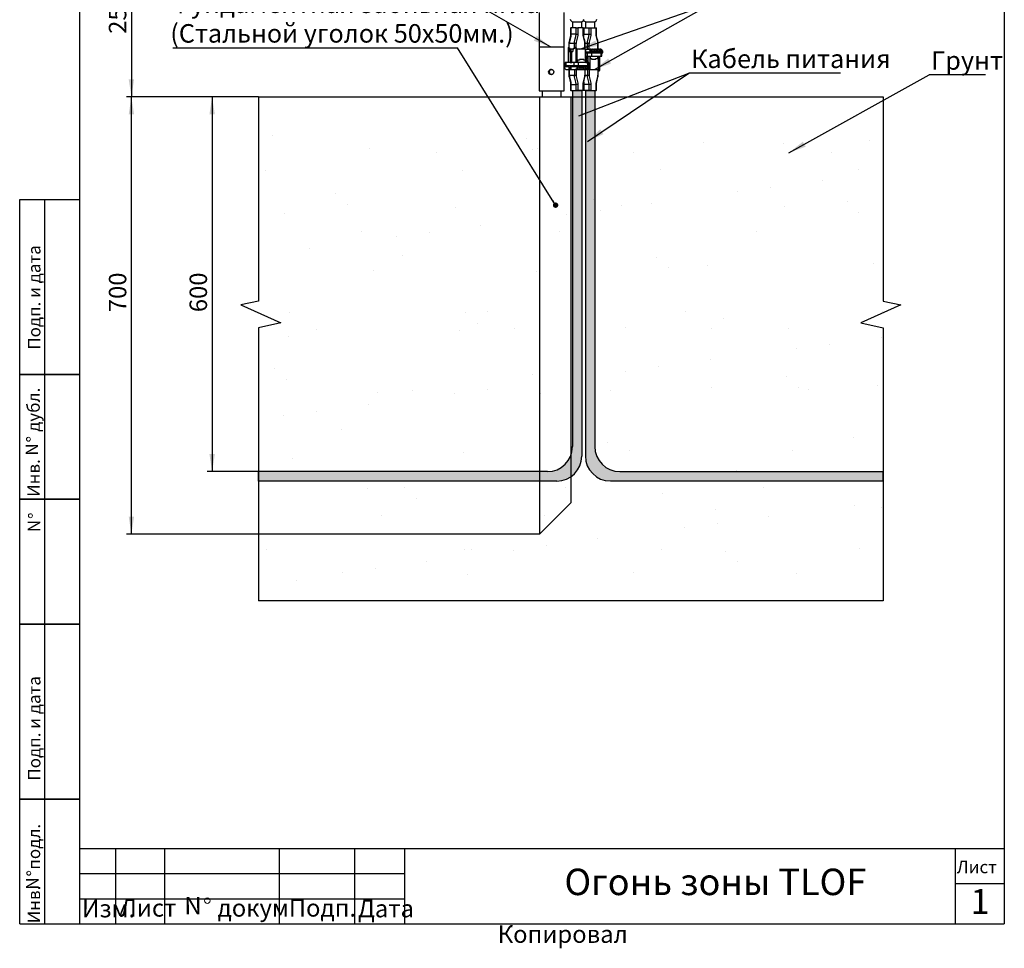
# Model space of a CAD drawing. Units: millimetres. Extents: x 64 to 1765, y 1 to 2336.
# Drawn here: x 64 to 1640, y 1 to 1488 of the extents above; entities that cross this region are included whole.
import ezdxf

# ---------------------------------------------------------------- set-up
doc = ezdxf.new("R2010")
doc.units = ezdxf.units.MM
doc.header["$LTSCALE"] = 8
doc.layers.add('THICK_LINE', color=7, linetype='Continuous', lineweight=25)
doc.layers.add('THIN_LINE', color=7, linetype='Continuous')
doc.styles.add('SLDTEXTSTYLE0', font='GOSTA.TTF', dxfattribs={"bigfont": 'bigfont'})
doc.styles.add('SLDTEXTSTYLE1', font='GOSTA.TTF')
doc.styles.add('SLDTEXTSTYLE2', font='GOSTA.TTF', dxfattribs={"width": 0.6, "bigfont": 'bigfont'})
doc.styles.add('SLDTEXTSTYLE4', font='ARIAL.TTF', dxfattribs={"width": 0.948})
doc.styles.get("Standard").update_dxf_attribs({"font": 'ARIAL.TTF'})
doc.dimstyles.new('SLDDIMSTYLE0', dxfattribs={"dimtxt": 0.18, "dimasz": 28, "dimexe": 0, "dimexo": 0.0625, "dimgap": 0, "dimtad": 0, "dimtih": 1, "dimtoh": 1, "dimdec": 0, "dimrnd": 1e-09, "dimzin": 0, "dimdsep": 46, "dimtxsty": 'Standard', "dimsah": 1, "dimcen": 0.09, "dimadec": 0, "dimazin": 0, "dimtfac": 28, "dimtdec": 0, "dimtofl": 0, "dimtmove": 0, "dimatfit": 3, "dimfxl": 1, "dimfrac": 2, "dimtolj": 1, "dimtzin": 0, "dimarcsym": 0})
doc.dimstyles.new('SLDDIMSTYLE1', dxfattribs={"dimtxt": 28, "dimasz": 28, "dimexe": 0, "dimexo": 0.0625, "dimgap": 7, "dimtad": 2, "dimrnd": 1e-09, "dimzin": 12, "dimdsep": 46, "dimtxsty": 'SLDTEXTSTYLE4', "dimsah": 1, "dimcen": 0.09, "dimadec": 0, "dimazin": 3, "dimtfac": 1, "dimtdec": 3, "dimtofl": 0, "dimtmove": 0, "dimatfit": 3, "dimfxl": 1, "dimfrac": 2, "dimtolj": 1, "dimtzin": 12, "dimarcsym": 0})
doc.dimstyles.new('SLDDIMSTYLE2', dxfattribs={"dimtxt": 0.18, "dimasz": 8.615385, "dimexe": 0, "dimexo": 0.0625, "dimgap": 0, "dimtad": 0, "dimtih": 1, "dimtoh": 1, "dimdec": 0, "dimrnd": 1e-09, "dimzin": 0, "dimdsep": 46, "dimtxsty": 'Standard', "dimblk1": 'DOT', "dimblk2": 'DOT', "dimsah": 1, "dimcen": 0.09, "dimadec": 0, "dimazin": 0, "dimtfac": 8.615385, "dimtdec": 0, "dimtofl": 0, "dimtmove": 0, "dimatfit": 3, "dimldrblk": 'DOT', "dimfxl": 1, "dimfrac": 2, "dimtolj": 1, "dimtzin": 0, "dimarcsym": 0})

# ---------------------------------------------------------------- blocks, each defined once
blk = doc.blocks.new('SW_NOTE_0')
at = {"layer": 'THICK_LINE', "color": 0}
blk.add_line((243.1, 0), (0, 0), dxfattribs=at)
blk.add_line((243.1, 0), (0, 0), dxfattribs=at)
at = {"layer": 'THICK_LINE', "color": 0, "insert": (3.8, 38), "char_height": 29.633, "attachment_point": 1, "style": 'SLDTEXTSTYLE0'}
blk.add_mtext('Кабель питания', dxfattribs=at)
blk = doc.blocks.new('SW_SYMBOL_GWLD_NUM')
at = {"color": 0, "linetype": 'Continuous', "lineweight": 0}
blk.add_circle((8400, 6600), 1000, dxfattribs=at)
at = {"color": 0, "linetype": 'Continuous', "lineweight": 0, "insert": (3200, 4000), "char_height": 6342, "attachment_point": 5, "style": 'SLDTEXTSTYLE1'}
blk.add_mtext('N', dxfattribs=at)
blk = doc.blocks.new('SW_NOTE_1')
at = {"color": 0, "linetype": 'Continuous', "lineweight": 0, "xscale": 0.004414694280078895, "yscale": 0.004414694280078895, "zscale": 0.004414694280078895}
blk.add_blockref('SW_SYMBOL_GWLD_NUM', (0, 3.7), dxfattribs=at)
at = {"color": 0, "linetype": 'Continuous', "lineweight": 0, "insert": (45, 35.3), "char_height": 28, "attachment_point": 1, "style": 'SLDTEXTSTYLE0'}
blk.add_mtext(' докум', dxfattribs=at)
blk = doc.blocks.new('SW_NOTE_2')
at = {"color": 0, "linetype": 'Continuous', "lineweight": 0, "xscale": 0.003153353057199211, "yscale": 0.003153353057199211, "zscale": 0.003153353057199211, "rotation": 90.0000000000002}
blk.add_blockref('SW_SYMBOL_GWLD_NUM', (-2.6, 53.6), dxfattribs=at)
at = {"color": 0, "linetype": 'Continuous', "lineweight": 0, "char_height": 20, "attachment_point": 1, "rotation": 90, "style": 'SLDTEXTSTYLE2'}
for s, insert in [('подл.', (-25.2, 85.8)), ('Инв.', (-25.2, 0))]:
    blk.add_mtext(s, dxfattribs=dict(at, insert=insert))
blk = doc.blocks.new('SW_NOTE_3')
at = {"color": 0, "linetype": 'Continuous', "lineweight": 0, "xscale": 0.003153353057199211, "yscale": 0.003153353057199211, "zscale": 0.003153353057199211, "rotation": 90.0000000000002}
blk.add_blockref('SW_SYMBOL_GWLD_NUM', (-2.6, 143.8), dxfattribs=at)
blk = doc.blocks.new('SW_NOTE_4')
at = {"color": 0, "linetype": 'Continuous', "lineweight": 0, "xscale": 0.003153353057199211, "yscale": 0.003153353057199211, "zscale": 0.003153353057199211, "rotation": 90.0000000000002}
blk.add_blockref('SW_SYMBOL_GWLD_NUM', (-2.6, 65.7), dxfattribs=at)
at = {"color": 0, "linetype": 'Continuous', "lineweight": 0, "char_height": 20, "attachment_point": 1, "rotation": 90, "style": 'SLDTEXTSTYLE2'}
for s, insert in [(' дубл.', (-25.2, 97.9)), ('Инв. ', (-25.2, 0))]:
    blk.add_mtext(s, dxfattribs=dict(at, insert=insert))
blk = doc.blocks.new('_D')
at = {"layer": 'THICK_LINE', "color": 7}
for p, q in [((925.9, 1614.3), (234.8, 1614.3)), ((242.8, 1614.3), (242.8, 1364.3)), ((446, 1364.3), (234.8, 1364.3))]:
    blk.add_line(p, q, dxfattribs=at)
for points in [[(242.8, 1614.3), (238.5, 1586.3), (247.1, 1586.3)], [(242.8, 1364.3), (247.1, 1392.3), (238.5, 1392.3)]]:
    blk.add_solid(points, dxfattribs=at)
at = {"layer": 'THICK_LINE', "color": 7, "insert": (206.7, 1465.3), "char_height": 28, "attachment_point": 1, "rotation": 90, "style": 'SLDTEXTSTYLE4'}
blk.add_mtext('250', dxfattribs=at)
blk = doc.blocks.new('_D_1')
at = {"layer": 'THICK_LINE', "color": 7}
for p, q in [((446, 1364.3), (364, 1364.3)), ((372, 1364.3), (372, 764.3)), ((446, 764.3), (364, 764.3))]:
    blk.add_line(p, q, dxfattribs=at)
for points in [[(372, 1364.3), (367.7, 1336.3), (376.4, 1336.3)], [(372, 764.3), (376.4, 792.3), (367.7, 792.3)]]:
    blk.add_solid(points, dxfattribs=at)
at = {"layer": 'THICK_LINE', "color": 7, "insert": (335.9, 1019.6), "char_height": 28, "attachment_point": 1, "rotation": 90, "style": 'SLDTEXTSTYLE4'}
blk.add_mtext('600', dxfattribs=at)
blk = doc.blocks.new('_D_2')
at = {"layer": 'THICK_LINE', "color": 7}
for p, q in [((446, 1364.3), (234.8, 1364.3)), ((242.8, 664.3), (242.8, 1364.3)), ((896, 664.3), (234.8, 664.3))]:
    blk.add_line(p, q, dxfattribs=at)
for points in [[(242.8, 1364.3), (238.5, 1336.3), (247.1, 1336.3)], [(242.8, 664.3), (247.1, 692.3), (238.5, 692.3)]]:
    blk.add_solid(points, dxfattribs=at)
at = {"layer": 'THICK_LINE', "color": 7, "insert": (206.7, 1019.6), "char_height": 28, "attachment_point": 1, "rotation": 90, "style": 'SLDTEXTSTYLE4'}
blk.add_mtext('700', dxfattribs=at)
blk = doc.blocks.new('SW_NOTE_5')
at = {"layer": 'THICK_LINE', "color": 0}
blk.add_line((90.5, 0), (0, 0), dxfattribs=at)
at = {"layer": 'THICK_LINE', "color": 0, "insert": (3.4, 37.9), "char_height": 29.63, "attachment_point": 1, "style": 'SLDTEXTSTYLE0'}
blk.add_mtext('Грунт', dxfattribs=at)
blk = doc.blocks.new('SW_NOTE_10')
at = {"layer": 'THICK_LINE', "color": 0}
blk.add_line((-455.8, 0), (0, 0), dxfattribs=at)
at = {"layer": 'THICK_LINE', "color": 0, "char_height": 29.633, "attachment_point": 1, "style": 'SLDTEXTSTYLE0'}
for s, insert in [('Фундаментная забивная игла', (-459.6, 85.5)), ('(Стальной уголок 50х50мм.)', (-459.6, 37.9))]:
    blk.add_mtext(s, dxfattribs=dict(at, insert=insert))
blk = doc.blocks.new('_Dot')
at = {"color": 0, "linetype": 'ByBlock', "lineweight": -2}
blk.add_line((-0.5, 0), (-1, 0), dxfattribs=at)
at = {"color": 0, "linetype": 'ByBlock', "const_width": 0.5}
blk.add_lwpolyline([(-0.25, 0, 1), (0.25, 0, 1)], format="xyb", close=True, dxfattribs=at)

msp = doc.modelspace()

# ---------------------------------------------------------------- hatches: boundary and pattern name
at = {"layer": 'THICK_LINE', "true_color": 0x464646}
h = msp.add_hatch(color=49, dxfattribs=at)
edge = h.paths.add_edge_path(flags=0)
edge.add_line((446.106, 749.286), (446.106, 764.286))
edge.add_line((446.106, 764.286), (908.582, 764.286))
edge.add_arc((908.582, 804.286), 40, 270, 360)
edge.add_line((948.582, 804.286), (948.582, 1374.349))
edge.add_line((948.582, 1374.349), (963.582, 1374.349))
edge.add_line((963.582, 1374.349), (963.582, 789.286))
edge.add_arc((923.582, 789.286), 40, 270, 360, ccw=False)
edge.add_line((923.582, 749.286), (446.106, 749.286))
h = msp.add_hatch(color=49, dxfattribs=at)
edge = h.paths.add_edge_path(flags=0)
edge.add_line((969.427, 1374.349), (984.427, 1374.349))
edge.add_line((984.427, 1374.349), (984.427, 804.349))
edge.add_arc((1024.427, 804.349), 40, 180, 270)
edge.add_line((1024.427, 764.349), (1446.106, 764.349))
edge.add_line((1446.106, 764.349), (1446.106, 749.349))
edge.add_line((1446.106, 749.349), (1009.427, 749.349))
edge.add_arc((1009.427, 789.349), 40, 180, 270, ccw=False)
edge.add_line((969.427, 789.349), (969.427, 1374.349))
at = {"layer": 'THICK_LINE'}
h = msp.add_hatch(dxfattribs=at)
h.set_pattern_fill('AR-SAND', scale=4, style=0)
h.paths.add_polyline_path([(1446.106, 1364.286), (1446.106, 1037.412), (1474.497, 1031.371), (1410.305, 1002.382), (1446.106, 994.764), (1446.106, 557.29), (446.106, 557.29), (446.106, 994.764), (481.907, 1002.382), (417.716, 1031.371), (446.106, 1037.412), (446.106, 1364.286)], flags=0)

# ---------------------------------------------------------------- linework, layer by layer
at = {"color": 7, "linetype": 'Continuous', "lineweight": 25}
for p, q in [((895.306, 1499.286), (895.306, 1444.286)), ((935.506, 1444.286), (935.506, 1499.286)), ((948.582, 1484.786), (948.582, 1474.786)), ((948.582, 1484.786), (963.582, 1484.786)), ((963.582, 1474.786), (963.582, 1484.786)), ((969.427, 1484.786), (969.427, 1474.786)), ((969.427, 1484.786), (984.427, 1484.786)), ((984.427, 1474.786), (984.427, 1484.786)), ((945.809, 1474.786), (945.809, 1464.786)), ((945.809, 1474.786), (946.39, 1474.786)), ((946.39, 1474.786), (946.39, 1464.786)), ((954.638, 1474.786), (946.39, 1474.786)), ((954.638, 1464.786), (954.638, 1474.786)), ((954.638, 1474.786), (957.466, 1474.786)), ((957.466, 1474.786), (957.466, 1464.786)), ((965.765, 1474.786), (957.466, 1474.786)), ((965.765, 1464.786), (965.765, 1474.786)), ((965.765, 1474.786), (966.355, 1474.786)), ((966.355, 1464.786), (966.355, 1474.786)), ((966.654, 1474.786), (966.654, 1464.786)), ((966.654, 1474.786), (967.236, 1474.786)), ((967.236, 1474.786), (967.236, 1464.786)), ((967.236, 1474.786), (975.483, 1474.786)), ((975.483, 1464.786), (975.483, 1474.786)), ((975.483, 1474.786), (978.312, 1474.786)), ((978.312, 1474.786), (978.312, 1464.786)), ((978.312, 1474.786), (986.61, 1474.786)), ((986.61, 1464.786), (986.61, 1474.786)), ((986.61, 1474.786), (987.2, 1474.786)), ((987.2, 1464.786), (987.2, 1474.786)), ((942.972, 1450.008), (942.972, 1443.268)), ((951.801, 1450.018), (943.553, 1450.018)), ((954.638, 1464.786), (946.39, 1464.786)), ((954.638, 1464.786), (957.466, 1464.786)), ((967.236, 1464.786), (975.483, 1464.786)), ((968.602, 1441.018), (968.602, 1449.984)), ((972.646, 1450.018), (969.17, 1450.018)), ((969.192, 1441.018), (969.192, 1450.008)), ((972.646, 1441.018), (972.646, 1450.018)), ((975.474, 1441.018), (975.474, 1449.984)), ((975.483, 1464.786), (978.312, 1464.786)), ((989.447, 1441.018), (989.447, 1449.984)), ((990.038, 1441.018), (990.038, 1450.008)), ((895.306, 1444.286), (935.496, 1444.286)), ((895.406, 1444.286), (895.406, 1374.286)), ((935.406, 1374.286), (935.406, 1444.286)), ((935.496, 1444.286), (935.506, 1444.286)), ((942.165, 1442.268), (941.671, 1442.268)), ((941.671, 1442.268), (941.671, 1419.668)), ((942.961, 1443.268), (943.115, 1443.268)), ((943.115, 1443.268), (943.259, 1443.268)), ((943.68, 1437.268), (943.68, 1439.692)), ((945.208, 1439.692), (943.68, 1439.692)), ((943.68, 1437.268), (945.044, 1437.268)), ((945.044, 1437.268), (945.044, 1419.668)), ((945.044, 1437.268), (947.935, 1437.268)), ((945.208, 1439.692), (945.208, 1437.268)), ((946.077, 1439.692), (945.208, 1439.692)), ((949.642, 1441.018), (945.652, 1441.018)), ((946.077, 1439.692), (946.077, 1437.268)), ((947.935, 1419.668), (947.935, 1437.268)), ((947.935, 1437.268), (949.569, 1437.268)), ((949.142, 1439.692), (949.142, 1437.268)), ((949.569, 1439.692), (949.569, 1437.268)), ((954.712, 1442.268), (952.6, 1442.268)), ((952.92, 1443.268), (953.422, 1443.268)), ((954.712, 1419.668), (954.712, 1442.268)), ((954.712, 1441.018), (955.687, 1441.018)), ((955.687, 1441.018), (955.687, 1419.518)), ((969.518, 1441.018), (955.687, 1441.018)), ((969.518, 1419.518), (969.518, 1441.018)), ((969.518, 1441.018), (970.108, 1441.018)), ((970.069, 1436.518), (971.143, 1436.518)), ((970.069, 1435.118), (971.143, 1435.118)), ((970.108, 1436.518), (970.108, 1441.018)), ((970.108, 1441.018), (973.893, 1441.018)), ((970.108, 1419.518), (970.108, 1435.118)), ((971.143, 1436.518), (971.143, 1435.118)), ((971.143, 1436.518), (977.4, 1436.518)), ((971.143, 1435.118), (980.476, 1435.118)), ((972.277, 1435.118), (972.277, 1429.618)), ((973.893, 1441.018), (974.602, 1441.018)), ((975.438, 1441.018), (974.602, 1441.018)), ((975.438, 1441.018), (977.377, 1441.018)), ((977.377, 1441.018), (978.087, 1441.018)), ((977.4, 1436.518), (980.051, 1436.518)), ((978.773, 1441.018), (978.087, 1441.018)), ((978.773, 1441.018), (980.711, 1441.018)), ((979.348, 1435.118), (979.348, 1429.618)), ((980.051, 1436.518), (980.884, 1436.518)), ((980.476, 1436.018), (980.476, 1435.118)), ((995.372, 1436.018), (980.476, 1436.018)), ((980.476, 1435.118), (995.372, 1435.118)), ((980.711, 1441.018), (981.42, 1441.018)), ((982.106, 1441.018), (981.42, 1441.018)), ((981.594, 1436.518), (984.218, 1436.518)), ((982.106, 1441.018), (984.045, 1441.018)), ((984.045, 1441.018), (984.754, 1441.018)), ((985.44, 1441.018), (984.754, 1441.018)), ((984.927, 1436.518), (987.552, 1436.518)), ((985.44, 1441.018), (987.378, 1441.018)), ((987.378, 1441.018), (988.088, 1441.018)), ((988.774, 1441.018), (988.088, 1441.018)), ((988.261, 1436.518), (990.885, 1436.518)), ((988.774, 1441.018), (990.712, 1441.018)), ((990.712, 1441.018), (991.421, 1441.018)), ((991.421, 1441.018), (992.902, 1441.018)), ((991.595, 1436.518), (994.219, 1436.518)), ((992.902, 1441.018), (993.611, 1441.018)), ((994.244, 1435.118), (994.244, 1429.618)), ((994.928, 1436.518), (995.761, 1436.518)), ((995.372, 1436.018), (995.372, 1435.118)), ((995.372, 1435.118), (997.319, 1435.118)), ((995.719, 1429.618), (995.719, 1435.118)), ((995.761, 1436.518), (997.118, 1436.518)), ((997.118, 1436.518), (997.319, 1436.518)), ((997.319, 1435.118), (997.319, 1436.518)), ((937.29, 1419.518), (937.29, 1414.018)), ((938.744, 1419.518), (937.29, 1419.518)), ((938.744, 1414.018), (938.744, 1419.518)), ((951.432, 1419.518), (938.744, 1419.518)), ((945.044, 1419.668), (941.671, 1419.668)), ((942.056, 1419.668), (942.056, 1419.518)), ((945.044, 1419.668), (947.935, 1419.668)), ((954.712, 1419.668), (947.935, 1419.668)), ((951.432, 1414.018), (951.432, 1419.518)), ((958.503, 1419.518), (951.432, 1419.518)), ((955.821, 1423.118), (957.104, 1423.118)), ((957.104, 1423.118), (957.104, 1421.518)), ((960.296, 1423.118), (957.104, 1423.118)), ((957.104, 1421.518), (957.104, 1419.518)), ((958.503, 1414.018), (958.503, 1419.518)), ((973.399, 1419.518), (958.503, 1419.518)), ((960.12, 1424.118), (960.296, 1424.118)), ((960.296, 1424.118), (960.296, 1423.118)), ((967.035, 1424.118), (960.296, 1424.118)), ((967.035, 1423.118), (967.035, 1424.118)), ((969.446, 1423.118), (967.035, 1423.118)), ((969.446, 1419.518), (969.446, 1423.118)), ((970.108, 1429.618), (972.277, 1429.618)), ((970.216, 1429.518), (970.108, 1429.518)), ((970.108, 1428.518), (970.216, 1428.518)), ((971.227, 1426.018), (970.108, 1426.018)), ((970.242, 1423.118), (970.108, 1423.118)), ((971.227, 1420.618), (970.216, 1420.618)), ((970.216, 1419.618), (971.227, 1419.618)), ((970.242, 1420.618), (970.242, 1423.118)), ((970.242, 1419.518), (970.242, 1419.618)), ((970.385, 1423.418), (970.385, 1426.018)), ((971.936, 1423.418), (970.385, 1423.418)), ((971.227, 1429.618), (971.227, 1426.018)), ((971.227, 1426.018), (972.823, 1426.018)), ((971.227, 1420.618), (971.227, 1419.618)), ((971.936, 1420.618), (971.227, 1420.618)), ((971.227, 1419.618), (972.823, 1419.618)), ((971.936, 1423.418), (972.823, 1423.418)), ((971.936, 1423.418), (971.936, 1420.618)), ((972.277, 1429.618), (979.348, 1429.618)), ((973.399, 1414.018), (973.399, 1419.518)), ((974.874, 1419.518), (973.399, 1419.518)), ((974.874, 1414.018), (974.874, 1419.518)), ((976.532, 1429.618), (976.532, 1408.118)), ((976.78, 1426.018), (976.957, 1426.018)), ((976.957, 1429.618), (976.957, 1426.018)), ((976.957, 1426.018), (979.368, 1426.018)), ((979.192, 1425.018), (979.368, 1425.018)), ((979.348, 1429.618), (994.244, 1429.618)), ((979.368, 1426.018), (979.368, 1425.018)), ((979.368, 1425.018), (986.107, 1425.018)), ((986.107, 1425.018), (986.107, 1426.018)), ((986.107, 1426.018), (989.298, 1426.018)), ((989.298, 1427.618), (989.298, 1429.618)), ((989.298, 1426.018), (989.298, 1427.618)), ((990.23, 1426.018), (989.298, 1426.018)), ((990.363, 1408.118), (990.363, 1429.618)), ((990.954, 1408.118), (990.954, 1429.618)), ((990.954, 1429.468), (992.226, 1429.468)), ((991.077, 1428.218), (990.954, 1428.218)), ((991.077, 1428.218), (991.077, 1409.518)), ((992.226, 1429.468), (992.226, 1406.868)), ((994.244, 1429.618), (995.719, 1429.618)), ((935.69, 1414.018), (935.69, 1412.618)), ((937.609, 1414.018), (935.69, 1414.018)), ((937.609, 1412.618), (935.69, 1412.618)), ((937.609, 1412.618), (937.609, 1414.018)), ((950.297, 1414.018), (937.609, 1414.018)), ((943.601, 1412.618), (937.609, 1412.618)), ((939.398, 1408.118), (943.601, 1408.118)), ((942.972, 1408.118), (942.972, 1399.127)), ((943.553, 1408.118), (943.553, 1399.118)), ((943.601, 1408.118), (943.601, 1412.618)), ((944.306, 1408.118), (943.601, 1408.118)), ((944.306, 1408.118), (944.306, 1412.618)), ((950.297, 1412.618), (944.306, 1412.618)), ((944.306, 1408.118), (946.575, 1408.118)), ((946.575, 1408.118), (946.575, 1412.618)), ((946.575, 1408.118), (953.048, 1408.118)), ((950.297, 1412.618), (950.297, 1414.018)), ((959.631, 1414.018), (950.297, 1414.018)), ((956.555, 1412.618), (950.297, 1412.618)), ((951.801, 1408.118), (951.801, 1399.118)), ((953.757, 1408.118), (953.048, 1408.118)), ((953.757, 1408.118), (954.593, 1408.118)), ((954.593, 1408.118), (956.532, 1408.118)), ((954.629, 1408.118), (954.629, 1399.152)), ((957.241, 1408.118), (956.532, 1408.118)), ((959.206, 1412.618), (956.555, 1412.618)), ((957.241, 1408.118), (957.927, 1408.118)), ((957.927, 1408.118), (959.866, 1408.118)), ((960.039, 1412.618), (959.206, 1412.618)), ((959.631, 1413.118), (959.631, 1414.018)), ((974.526, 1414.018), (959.631, 1414.018)), ((959.631, 1413.118), (974.526, 1413.118)), ((960.575, 1408.118), (959.866, 1408.118)), ((960.575, 1408.118), (961.261, 1408.118)), ((963.373, 1412.618), (960.748, 1412.618)), ((961.261, 1408.118), (963.2, 1408.118)), ((963.909, 1408.118), (963.2, 1408.118)), ((963.909, 1408.118), (964.595, 1408.118)), ((966.706, 1412.618), (964.082, 1412.618)), ((964.595, 1408.118), (966.533, 1408.118)), ((967.243, 1408.118), (966.533, 1408.118)), ((967.243, 1408.118), (967.928, 1408.118)), ((970.04, 1412.618), (967.416, 1412.618)), ((967.928, 1408.118), (969.867, 1408.118)), ((968.602, 1408.118), (968.602, 1399.152)), ((969.192, 1399.127), (969.192, 1408.118)), ((970.576, 1408.118), (969.867, 1408.118)), ((970.576, 1408.118), (972.057, 1408.118)), ((973.374, 1412.618), (970.749, 1412.618)), ((972.766, 1408.118), (972.057, 1408.118)), ((972.646, 1408.118), (972.646, 1399.118)), ((972.766, 1408.118), (973.157, 1408.118)), ((973.157, 1408.118), (973.704, 1408.118)), ((976.532, 1408.118), (973.704, 1408.118)), ((974.916, 1412.618), (974.083, 1412.618)), ((974.526, 1413.118), (974.526, 1414.018)), ((976.474, 1414.018), (974.526, 1414.018)), ((976.273, 1412.618), (974.916, 1412.618)), ((975.474, 1408.118), (975.474, 1399.152)), ((976.474, 1412.618), (976.273, 1412.618)), ((976.474, 1412.618), (976.474, 1414.018)), ((976.532, 1408.118), (990.363, 1408.118)), ((989.447, 1408.118), (989.447, 1399.152)), ((990.038, 1399.127), (990.038, 1408.118)), ((990.954, 1408.118), (990.363, 1408.118)), ((990.936, 1405.868), (990.608, 1405.868)), ((991.077, 1409.518), (990.954, 1409.518)), ((943.553, 1399.118), (951.801, 1399.118)), ((969.173, 1399.118), (972.646, 1399.118)), ((895.406, 1374.286), (935.396, 1374.286)), ((900.106, 1374.286), (900.106, 1364.286)), ((930.706, 1364.286), (930.706, 1374.286)), ((935.396, 1374.286), (935.406, 1374.286)), ((945.809, 1384.349), (945.809, 1374.349)), ((946.39, 1374.349), (945.809, 1374.349)), ((946.39, 1384.349), (954.638, 1384.349)), ((946.39, 1384.349), (946.39, 1374.349)), ((946.39, 1374.349), (954.638, 1374.349)), ((957.466, 1384.349), (954.638, 1384.349)), ((954.638, 1374.349), (954.638, 1384.349)), ((957.466, 1374.349), (954.638, 1374.349)), ((957.466, 1384.349), (957.466, 1374.349)), ((965.765, 1374.349), (957.466, 1374.349)), ((965.765, 1374.349), (965.765, 1384.349)), ((966.355, 1374.349), (965.765, 1374.349)), ((966.355, 1374.349), (966.355, 1384.349)), ((966.654, 1384.349), (966.654, 1374.349)), ((967.236, 1374.349), (966.654, 1374.349)), ((975.483, 1384.349), (967.236, 1384.349)), ((967.236, 1384.349), (967.236, 1374.349)), ((975.483, 1374.349), (967.236, 1374.349)), ((978.312, 1384.349), (975.483, 1384.349)), ((975.483, 1374.349), (975.483, 1384.349)), ((978.312, 1374.349), (975.483, 1374.349)), ((978.312, 1384.349), (978.312, 1374.349)), ((978.312, 1374.349), (986.61, 1374.349)), ((986.61, 1374.349), (986.61, 1384.349)), ((987.2, 1374.349), (986.61, 1374.349)), ((987.2, 1374.349), (987.2, 1384.349)), ((896.106, 1364.286), (896.106, 664.286)), ((896.106, 1364.286), (946.106, 1364.286)), ((946.106, 1364.286), (946.106, 714.286)), ((896.106, 664.286), (946.106, 714.286))]:
    msp.add_line(p, q, dxfattribs=at)
at = {"color": 8, "linetype": 'Continuous', "lineweight": 25}
for p, q in [((943.553, 1443.21), (943.553, 1450.018)), ((945.809, 1464.786), (946.39, 1464.786)), ((951.801, 1442.908), (951.801, 1450.018)), ((954.629, 1442.619), (954.629, 1449.984)), ((965.765, 1464.786), (966.355, 1464.786)), ((966.654, 1464.786), (967.236, 1464.786)), ((986.61, 1464.786), (987.2, 1464.786)), ((944.102, 1442.825), (943.795, 1442.825)), ((944.735, 1441.25), (945.481, 1441.25)), ((949.569, 1439.692), (949.142, 1439.692)), ((943.689, 1419.668), (943.689, 1419.518)), ((950.033, 1419.518), (950.033, 1419.668)), ((955.821, 1421.518), (957.104, 1421.518)), ((973.704, 1419.518), (973.704, 1429.618)), ((990.23, 1427.618), (989.298, 1427.618)), ((973.704, 1408.118), (973.704, 1408.298)), ((946.39, 1384.349), (945.809, 1384.349)), ((966.355, 1384.349), (965.765, 1384.349)), ((967.236, 1384.349), (966.654, 1384.349)), ((987.2, 1384.349), (986.61, 1384.349))]:
    msp.add_line(p, q, dxfattribs=at)
at = {"color": 7, "linetype": 'Continuous', "lineweight": 25, "flags": 128}
for points in [[(943.553, 1450.018), (943.167, 1450.016), (942.983, 1450.01), (942.997, 1450.008)], [(945.805, 1464.786), (945.804, 1464.388), (945.658, 1462.508), (945.323, 1460.568), (944.776, 1458.389), (943.955, 1455.536), (943.407, 1453.379), (943.079, 1451.389), (942.991, 1450.008)], [(946.39, 1464.786), (946.39, 1464.786), (945.976, 1460.99), (944.958, 1457.102), (943.846, 1452.744), (943.553, 1450.018)], [(951.801, 1450.018), (951.801, 1450.018), (952.093, 1452.744), (953.205, 1457.102), (954.223, 1460.99), (954.638, 1464.786)], [(957.466, 1464.786), (957.339, 1462.589), (956.996, 1460.435), (955.927, 1456.341), (954.877, 1452.245), (954.629, 1449.984)], [(968.602, 1449.984), (968.355, 1452.245), (967.305, 1456.341), (966.236, 1460.435), (965.892, 1462.589), (965.765, 1464.786)], [(969.171, 1450.008), (969.088, 1451.365), (968.773, 1453.305), (968.313, 1455.164), (967.638, 1457.509), (966.965, 1460.021), (966.571, 1462.042), (966.379, 1463.911), (966.369, 1464.786)], [(966.65, 1464.786), (966.649, 1464.388), (966.512, 1462.614)], [(972.646, 1450.018), (972.646, 1450.018), (972.938, 1452.744), (974.05, 1457.102), (975.068, 1460.99), (975.483, 1464.786)], [(978.312, 1464.786), (978.185, 1462.589), (977.841, 1460.435), (976.772, 1456.341), (975.722, 1452.245), (975.474, 1449.984)], [(989.447, 1449.984), (989.2, 1452.245), (988.15, 1456.341), (987.081, 1460.435), (986.737, 1462.589), (986.61, 1464.786)], [(990.016, 1450.008), (989.933, 1451.365), (989.618, 1453.305), (989.158, 1455.164), (988.483, 1457.509), (987.81, 1460.021), (987.416, 1462.042), (987.224, 1463.911), (987.214, 1464.786)], [(942.425, 1442.046), (942.307, 1442.203), (942.165, 1442.268)], [(943.115, 1443.268), (943.493, 1443.139), (943.795, 1442.825)], [(949.913, 1440.471), (949.815, 1440.637), (949.747, 1440.796), (949.711, 1440.94), (949.708, 1441.062), (949.739, 1441.158), (949.773, 1441.2)], [(951.648, 1442.826), (951.163, 1442.43), (949.773, 1441.2)], [(952.91, 1443.237), (952.278, 1443.166), (951.651, 1442.827)], [(952.6, 1442.268), (952.237, 1442.215), (951.894, 1442.046)], [(952.6, 1442.268), (952.606, 1442.463), (952.624, 1442.65), (952.654, 1442.823), (952.694, 1442.975), (952.742, 1443.099), (952.798, 1443.192), (952.858, 1443.248), (952.92, 1443.268)], [(953.422, 1443.268), (954.127, 1443.121), (954.367, 1442.969), (954.573, 1442.737), (954.671, 1442.53), (954.71, 1442.325), (954.712, 1442.268)], [(977.4, 1436.518), (977.276, 1437.419), (977.039, 1438.272), (976.695, 1439.05), (976.257, 1439.726), (975.74, 1440.276), (975.16, 1440.683), (974.537, 1440.933), (973.893, 1441.018)], [(974.602, 1441.018), (975.247, 1440.933), (975.869, 1440.683), (976.449, 1440.276), (976.967, 1439.726), (977.405, 1439.05), (977.748, 1438.272), (977.986, 1437.419), (978.109, 1436.518)], [(980.884, 1436.518), (980.761, 1437.419), (980.523, 1438.272), (980.18, 1439.05), (979.742, 1439.726), (979.224, 1440.276), (978.644, 1440.683), (978.022, 1440.933), (977.377, 1441.018)], [(978.087, 1441.018), (978.731, 1440.933), (979.354, 1440.683), (979.933, 1440.276), (980.451, 1439.726), (980.889, 1439.05), (981.233, 1438.272), (981.47, 1437.419), (981.594, 1436.518)], [(980.476, 1436.018), (980.468, 1436.028), (980.051, 1436.518)], [(984.218, 1436.518), (984.094, 1437.419), (983.857, 1438.272), (983.513, 1439.05), (983.075, 1439.726), (982.558, 1440.276), (981.978, 1440.683), (981.355, 1440.933), (980.711, 1441.018)], [(981.42, 1441.018), (982.065, 1440.933), (982.687, 1440.683), (983.267, 1440.276), (983.785, 1439.726), (984.223, 1439.05), (984.566, 1438.272), (984.804, 1437.419), (984.927, 1436.518)], [(987.552, 1436.518), (987.428, 1437.419), (987.191, 1438.272), (986.847, 1439.05), (986.409, 1439.726), (985.891, 1440.276), (985.312, 1440.683), (984.689, 1440.933), (984.045, 1441.018)], [(984.754, 1441.018), (985.398, 1440.933), (986.021, 1440.683), (986.601, 1440.276), (987.118, 1439.726), (987.556, 1439.05), (987.9, 1438.272), (988.137, 1437.419), (988.261, 1436.518)], [(990.885, 1436.518), (990.762, 1437.419), (990.524, 1438.272), (990.181, 1439.05), (989.743, 1439.726), (989.225, 1440.276), (988.645, 1440.683), (988.023, 1440.933), (987.378, 1441.018)], [(988.088, 1441.018), (988.732, 1440.933), (989.355, 1440.683), (989.934, 1440.276), (990.452, 1439.726), (990.89, 1439.05), (991.234, 1438.272), (991.471, 1437.419), (991.595, 1436.518)], [(994.219, 1436.518), (994.096, 1437.419), (993.858, 1438.272), (993.514, 1439.05), (993.076, 1439.726), (992.559, 1440.276), (991.979, 1440.683), (991.356, 1440.933), (990.712, 1441.018)], [(991.421, 1441.018), (992.066, 1440.933), (992.688, 1440.683), (993.268, 1440.276), (993.786, 1439.726), (994.224, 1439.05), (994.567, 1438.272), (994.805, 1437.419), (994.928, 1436.518)], [(996.409, 1436.518), (996.286, 1437.419), (996.048, 1438.272), (995.704, 1439.05), (995.267, 1439.726), (994.749, 1440.276), (994.169, 1440.683), (993.546, 1440.933), (992.902, 1441.018)], [(993.611, 1441.018), (994.256, 1440.933), (994.878, 1440.683), (995.458, 1440.276), (995.976, 1439.726), (996.414, 1439.05), (996.757, 1438.272), (996.995, 1437.419), (997.118, 1436.518)], [(995.761, 1436.518), (995.38, 1436.028), (995.372, 1436.018)], [(935.891, 1412.618), (936.015, 1411.717), (936.252, 1410.863), (936.596, 1410.085), (937.034, 1409.41), (937.551, 1408.859), (938.131, 1408.452), (938.754, 1408.202), (939.398, 1408.118)], [(953.048, 1408.118), (953.692, 1408.202), (954.315, 1408.452), (954.895, 1408.859), (955.412, 1409.41), (955.85, 1410.085), (956.194, 1410.863), (956.431, 1411.717), (956.555, 1412.618)], [(957.264, 1412.618), (957.141, 1411.717), (956.903, 1410.863), (956.559, 1410.085), (956.121, 1409.41), (955.604, 1408.859), (955.024, 1408.452), (954.401, 1408.202), (953.757, 1408.118)], [(956.532, 1408.118), (957.176, 1408.202), (957.799, 1408.452), (958.379, 1408.859), (958.897, 1409.41), (959.334, 1410.085), (959.678, 1410.863), (959.916, 1411.717), (960.039, 1412.618)], [(960.748, 1412.618), (960.625, 1411.717), (960.387, 1410.863), (960.044, 1410.085), (959.606, 1409.41), (959.088, 1408.859), (958.508, 1408.452), (957.886, 1408.202), (957.241, 1408.118)], [(959.206, 1412.618), (959.622, 1413.107), (959.631, 1413.118)], [(959.866, 1408.118), (960.51, 1408.202), (961.133, 1408.452), (961.713, 1408.859), (962.23, 1409.41), (962.668, 1410.085), (963.012, 1410.863), (963.249, 1411.717), (963.373, 1412.618)], [(964.082, 1412.618), (963.959, 1411.717), (963.721, 1410.863), (963.377, 1410.085), (962.94, 1409.41), (962.422, 1408.859), (961.842, 1408.452), (961.219, 1408.202), (960.575, 1408.118)], [(963.2, 1408.118), (963.844, 1408.202), (964.466, 1408.452), (965.046, 1408.859), (965.564, 1409.41), (966.002, 1410.085), (966.345, 1410.863), (966.583, 1411.717), (966.706, 1412.618)], [(967.416, 1412.618), (967.292, 1411.717), (967.055, 1410.863), (966.711, 1410.085), (966.273, 1409.41), (965.756, 1408.859), (965.176, 1408.452), (964.553, 1408.202), (963.909, 1408.118)], [(966.533, 1408.118), (967.178, 1408.202), (967.8, 1408.452), (968.38, 1408.859), (968.898, 1409.41), (969.336, 1410.085), (969.679, 1410.863), (969.917, 1411.717), (970.04, 1412.618)], [(970.749, 1412.618), (970.626, 1411.717), (970.388, 1410.863), (970.045, 1410.085), (969.607, 1409.41), (969.089, 1408.859), (968.509, 1408.452), (967.887, 1408.202), (967.243, 1408.118)], [(969.867, 1408.118), (970.511, 1408.202), (971.134, 1408.452), (971.714, 1408.859), (972.231, 1409.41), (972.669, 1410.085), (973.013, 1410.863), (973.25, 1411.717), (973.374, 1412.618)], [(974.083, 1412.618), (973.96, 1411.717), (973.722, 1410.863), (973.379, 1410.085), (972.941, 1409.41), (972.423, 1408.859), (971.843, 1408.452), (971.221, 1408.202), (970.576, 1408.118)], [(972.057, 1408.118), (972.701, 1408.202), (973.324, 1408.452), (973.904, 1408.859), (974.421, 1409.41), (974.859, 1410.085), (975.203, 1410.863), (975.44, 1411.717), (975.564, 1412.618)], [(976.273, 1412.618), (976.15, 1411.717), (975.912, 1410.863), (975.569, 1410.085), (975.131, 1409.41), (974.613, 1408.859), (974.033, 1408.452), (973.411, 1408.202), (972.766, 1408.118)], [(974.526, 1413.118), (974.535, 1413.107), (974.916, 1412.618)], [(990.936, 1405.868), (991.641, 1406.014), (991.88, 1406.166), (992.087, 1406.398), (992.184, 1406.605), (992.224, 1406.81), (992.226, 1406.868)], [(942.998, 1399.128), (942.983, 1399.125), (943.167, 1399.119), (943.553, 1399.118)], [(942.994, 1399.127), (943.076, 1397.77), (943.391, 1395.83), (943.851, 1393.971), (944.526, 1391.626), (945.199, 1389.114), (945.594, 1387.094), (945.786, 1385.224), (945.795, 1384.349)], [(943.553, 1399.118), (943.553, 1399.118), (943.846, 1396.391), (944.958, 1392.034), (945.976, 1388.145), (946.39, 1384.349)], [(954.638, 1384.349), (954.638, 1384.349), (954.223, 1388.145), (953.205, 1392.034), (952.093, 1396.391), (951.801, 1399.118)], [(954.629, 1399.152), (954.877, 1396.89), (955.927, 1392.794), (956.996, 1388.701), (957.339, 1386.547), (957.466, 1384.349)], [(965.765, 1384.349), (965.892, 1386.547), (966.236, 1388.701), (967.305, 1392.794), (968.355, 1396.89), (968.602, 1399.152)], [(966.359, 1384.349), (966.36, 1384.747), (966.506, 1386.627), (966.841, 1388.567), (967.388, 1390.747), (968.209, 1393.599), (968.757, 1395.756), (969.086, 1397.747), (969.174, 1399.127)], [(975.483, 1384.349), (975.483, 1384.349), (975.068, 1388.145), (974.05, 1392.034), (972.938, 1396.391), (972.646, 1399.118)], [(975.474, 1399.152), (975.722, 1396.89), (976.772, 1392.794), (977.841, 1388.701), (978.185, 1386.547), (978.312, 1384.349)], [(986.61, 1384.349), (986.737, 1386.547), (987.081, 1388.701), (988.15, 1392.794), (989.2, 1396.89), (989.447, 1399.152)], [(987.205, 1384.349), (987.205, 1384.747), (987.351, 1386.627), (987.687, 1388.567), (988.233, 1390.747), (989.054, 1393.599), (989.602, 1395.756), (989.931, 1397.747), (990.019, 1399.127)], [(966.498, 1386.521), (966.631, 1385.224), (966.64, 1384.349)]]:
    msp.add_lwpolyline(points, dxfattribs=at)
at = {"color": 8, "linetype": 'Continuous', "lineweight": 25, "flags": 128}
for points in [[(951.894, 1442.046), (951.78, 1442.227), (951.691, 1442.399), (951.632, 1442.552), (951.606, 1442.68), (951.614, 1442.775), (951.648, 1442.826)], [(966.789, 1388.266), (966.821, 1388.145), (967.236, 1384.349)]]:
    msp.add_lwpolyline(points, dxfattribs=at)
at = {"color": 7, "linetype": 'Continuous', "lineweight": 25}
msp.add_circle((914.778, 1404.29), 4.195, dxfattribs=at)
for centre, radius, start, end in [((949.332, 1488.786), 4, 180, 270), ((962.832, 1488.786), 4, 270, 0), ((970.177, 1488.786), 4, 203.343154, 270), ((983.677, 1488.786), 4, 270, 0), ((951.729, 1326.269), 123.749, 88.65713, 89.966807), ((968.496, 1459.156), 9.173, 270.662615, 274.191766), ((972.574, 1326.269), 123.749, 88.65713, 89.966807), ((989.341, 1459.156), 9.173, 270.662615, 274.191766), ((942.791, 1442.155), 1.125, 81.295647, 174.278975), ((943.141, 1442.292), 0.976, 91.5314, 181.453608), ((943.563, 1441.639), 1.209, 78.943769, 160.293676), ((944.667, 1439.914), 1.338, 87.085497, 155.374598), ((942.337, 1439.72), 1.343, 358.819465, 34.018719), ((942.599, 1439.751), 2.609, 358.721339, 35.068631), ((943.54, 1439.725), 2.538, 359.27168, 30.631072), ((950.966, 1439.819), 1.807, 130.800087, 184.01718), ((950.589, 1439.707), 1.02, 131.534753, 180.839349), ((914.884, 1404.258), 4.122, 89.450419, 270.562273), ((914.949, 1404.258), 4.122, 89.469763, 270.532535), ((915.747, 1404.264), 4.153, 98.24751, 261.082882), ((915.731, 1404.288), 4.097, 94.090549, 265.286484), ((915.799, 1404.287), 4.1, 95.500137, 264.499863), ((990.618, 1406.936), 1.069, 237.116948, 269.486903), ((951.729, 1522.867), 123.749, 270.033193, 271.34287), ((968.497, 1390), 9.152, 85.800887, 89.339407), ((972.574, 1522.867), 123.749, 270.033193, 271.34287), ((989.342, 1390), 9.152, 85.800887, 89.339407)]:
    msp.add_arc(centre, radius, start, end, dxfattribs=at)
at = {"color": 8, "linetype": 'Continuous', "lineweight": 25}
msp.add_arc((951.846, 1464.555), 15.392, 346.232633, 0.860851, dxfattribs=at)
at = {"color": 7, "linetype": 'Continuous', "lineweight": 25}
for centre, major_axis, ratio, start_param, end_param in [((953.556, 1438.6), (11.626, -7.608), 0.3906778, 3.77474917, 3.96144572), ((953.998, 1439.379), (10.545, -7.777), 0.40271354, 3.81316204, 3.99985859), ((956.446, 1438.6), (11.626, 7.608), 0.3906778, 1.70953624, 1.89623279)]:
    msp.add_ellipse(centre, major_axis=major_axis, ratio=ratio, start_param=start_param, end_param=end_param, dxfattribs=at)
at = {"layer": 'THICK_LINE'}
for p, q in [((160, 40), (160, 2336)), ((1640, 2336), (1640, 40)), ((64, 40), (64, 1200)), ((64, 1200), (160, 1200)), ((64.02, 39.974), (64.02, 1199.974)), ((160.02, 39.974), (160.02, 1199.974)), ((160, 920), (64, 920)), ((64.02, 919.974), (160.02, 919.974)), ((160, 720), (64, 720)), ((64.02, 719.974), (160.02, 719.974)), ((160, 520), (64, 520)), ((64.02, 519.974), (160.02, 519.974)), ((160, 240), (64, 240)), ((64.02, 239.974), (160.02, 239.974)), ((160, 160.691), (1639.981, 160.691)), ((217.193, 160.678), (217.193, 40.678)), ((296, 160.691), (296, 40)), ((480, 40), (480, 160.691)), ((600, 160.691), (600, 40)), ((680, 160.691), (680, 40)), ((1561.193, 160.678), (1561.193, 40.678)), ((1561.193, 160.678), (1561.193, 40.678)), ((1561.206, 160.691), (1561.206, 40.38)), ((1561.206, 104.832), (1639.981, 104.832)), ((64, 40), (1640, 40)), ((64.02, 39.974), (160.02, 39.974))]:
    msp.add_line(p, q, dxfattribs=at)
at = {"layer": 'THICK_LINE', "color": 7}
for p, q in [((948.582, 1374.349), (948.582, 804.286)), ((948.582, 1374.349), (963.582, 1374.349)), ((963.582, 1374.349), (963.582, 789.286)), ((969.427, 1374.349), (969.427, 789.349)), ((969.427, 1374.349), (984.427, 1374.349)), ((984.427, 1374.349), (984.427, 804.349)), ((446.106, 1364.286), (1446.106, 1364.286)), ((1446.106, 1364.286), (1446.106, 1037.412)), ((1474.497, 1031.371), (1410.305, 1002.382)), ((1446.106, 1037.412), (1474.497, 1031.371)), ((446.106, 994.764), (446.106, 557.29)), ((1410.305, 1002.382), (1446.106, 994.764)), ((1446.106, 994.764), (1446.106, 557.29)), ((908.582, 764.286), (446.106, 764.286)), ((446.106, 749.286), (446.106, 764.286)), ((1024.427, 764.349), (1446.106, 764.349)), ((1446.106, 749.349), (1446.106, 764.349)), ((923.582, 749.286), (446.106, 749.286)), ((1009.427, 749.349), (1446.106, 749.349))]:
    msp.add_line(p, q, dxfattribs=at)
at = {"layer": 'THICK_LINE', "color": 7, "linetype": 'Continuous', "lineweight": 25}
for p, q in [((446.106, 1364.286), (446.106, 1037.412)), ((446.106, 1037.412), (417.716, 1031.371)), ((417.716, 1031.371), (481.907, 1002.382)), ((481.907, 1002.382), (446.106, 994.764)), ((1446.106, 557.29), (446.106, 557.29))]:
    msp.add_line(p, q, dxfattribs=at)
at = {"layer": 'THICK_LINE', "color": 7}
for centre, start, end in [((908.582, 804.286), 270, 0), ((1024.427, 804.349), 180, 270), ((923.582, 789.286), 270, 0), ((1009.427, 789.349), 180, 270)]:
    msp.add_arc(centre, 40, start, end, dxfattribs=at)
at = {"layer": 'THIN_LINE'}
for p, q in [((104, 40), (104, 1200)), ((104.02, 39.974), (104.02, 1199.974)), ((160, 120.587), (680, 120.587)), ((160, 80.483), (680, 80.483))]:
    msp.add_line(p, q, dxfattribs=at)

# ---------------------------------------------------------------- block references
at = {"color": 7, "linetype": 'Continuous', "lineweight": 0}
for name, p in [('SW_NOTE_4', (101.346, 724.015)), ('SW_NOTE_3', (104.667, 523.456)), ('SW_NOTE_2', (101.966, 41.137)), ('SW_NOTE_1', (327.251, 44.438))]:
    msp.add_blockref(name, p, dxfattribs=at)
at = {"layer": 'THICK_LINE', "color": 7}
for name, p in [('SW_NOTE_10', (764.659, 1442.982)), ('SW_NOTE_0', (1134.854, 1402.17)), ('SW_NOTE_5', (1519.567, 1399.623))]:
    msp.add_blockref(name, p, dxfattribs=at)

# ---------------------------------------------------------------- texts
at = {"color": 7, "linetype": 'Continuous', "lineweight": 0, "char_height": 20, "attachment_point": 1, "rotation": 90, "style": 'SLDTEXTSTYLE2'}
for insert in [(77.226, 959.587), (77.226, 269.625)]:
    msp.add_mtext('Подп. и дата', dxfattribs=dict(at, insert=insert))
at = {"color": 7, "linetype": 'Continuous', "lineweight": 0, "attachment_point": 1}
for s, insert, char_height, style in [('Лист', (1563.853, 141.241), 20, 'SLDTEXTSTYLE2'), ('1', (1585.976, 95.937), 40, 'SLDTEXTSTYLE1'), ('Лист', (224.6, 79.755), 28, 'SLDTEXTSTYLE0'), ('Подп.', (494.758, 79.755), 28, 'SLDTEXTSTYLE0'), ('Изм.', (163.614, 78.648), 28, 'SLDTEXTSTYLE0'), ('Дата', (605.279, 78.648), 28, 'SLDTEXTSTYLE0'), ('Копировал', (829.043, 37.76), 28, 'SLDTEXTSTYLE0')]:
    msp.add_mtext(s, dxfattribs=dict(at, insert=insert, char_height=char_height, style=style))
at = {"layer": 'THICK_LINE', "insert": (935.873, 128.547), "char_height": 42.33333, "attachment_point": 1, "style": 'SLDTEXTSTYLE0'}
msp.add_mtext('Огонь зоны TLOF', dxfattribs=at)

# ---------------------------------------------------------------- dimensions: what is measured, and where the dimension line sits
at = {"layer": 'THICK_LINE', "color": 7}
for base, p1, p2, picture, middle in [((242.831, 1364.286), (926.005, 1614.286), (446.106, 1364.286), '_D', (242.831, 1497.342)), ((242.831, 1364.286), (896.106, 664.286), (446.106, 1364.286), '_D_2', (242.831, 1051.644)), ((372.043, 764.286), (446.106, 1364.286), (446.106, 764.286), '_D_1', (372.043, 1051.644))]:
    dim = msp.add_linear_dim(base=base, p1=p1, p2=p2, angle=90, dimstyle='SLDDIMSTYLE1', dxfattribs=at)
    dim.commit()
    dim.dimension.update_dxf_attribs({"geometry": picture, "text_midpoint": middle, "dimtype": 160})

# ---------------------------------------------------------------- leaders
for points, dimstyle in [([(913.613, 1444.286), (540.873, 1658.646)], 'SLDDIMSTYLE0'), ([(960.477, 1441.018), (1172.221, 1514.272)], 'SLDDIMSTYLE0'), ([(983.913, 1408.118), (1172.221, 1514.272)], 'SLDDIMSTYLE0'), ([(921.786, 1190.984), (764.659, 1442.982)], 'SLDDIMSTYLE2'), ([(959.121, 1334.005), (1134.854, 1402.17)], 'SLDDIMSTYLE0'), ([(972.651, 1292.943), (1134.854, 1402.17)], 'SLDDIMSTYLE0'), ([(1295.343, 1275.008), (1519.567, 1399.623)], 'SLDDIMSTYLE0')]:
    msp.add_leader(points, dimstyle=dimstyle, dxfattribs=at)

doc.saveas('drawing.dxf')
